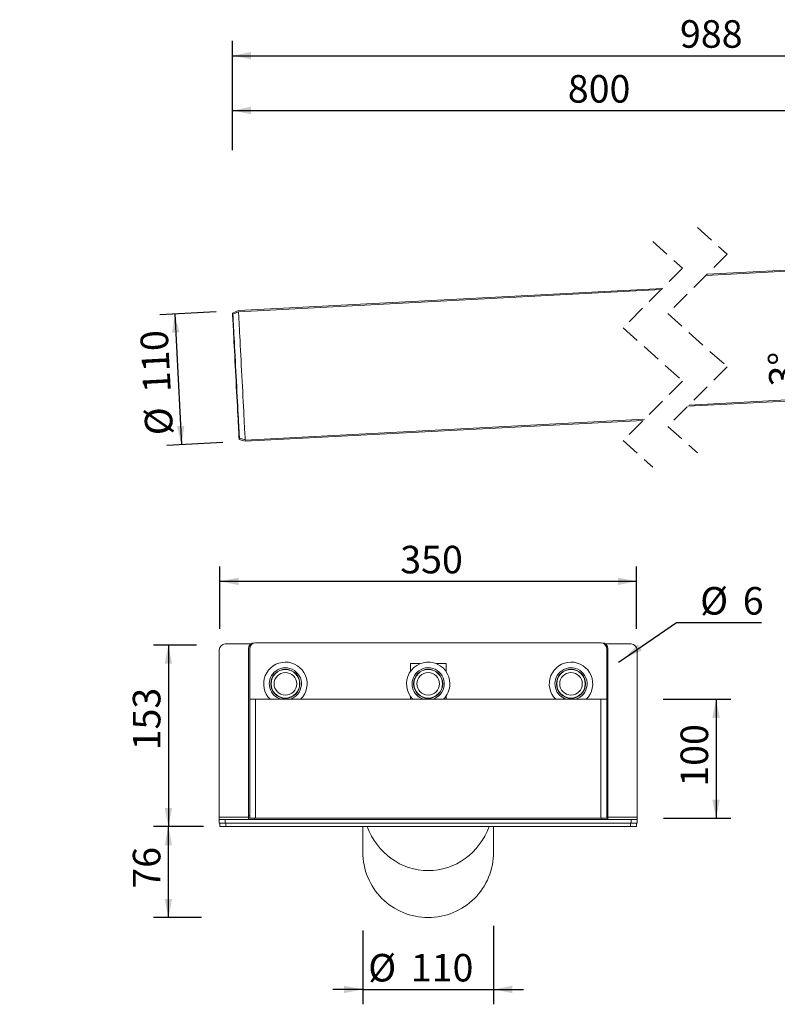
# Model space of a CAD drawing. Units: millimetres. Extents: x -75 to 1074, y 23 to 864.
# Drawn here: x -75 to 562, y 36 to 864 of the extents above; entities that cross this region are included whole.
import ezdxf

# ---------------------------------------------------------------- set-up
doc = ezdxf.new("R2010")
doc.units = ezdxf.units.MM
doc.header["$LTSCALE"] = 12.5
doc.linetypes.add('HIDDEN', pattern=[1.905, 1.27, -0.635])
doc.layers.add('BESCHRIFTUNG', color=7, linetype='Continuous')
doc.styles.add('SLDTEXTSTYLE0', font='TXT', dxfattribs={"width": 0.7})
doc.dimstyles.new('SLDDIMSTYLE0', dxfattribs={"dimtxt": 23.151042, "dimasz": 15.625, "dimexe": 0, "dimexo": 0.0625, "dimgap": 5.78776, "dimtad": 1, "dimdec": 0, "dimrnd": 1e-09, "dimzin": 12, "dimdsep": 46, "dimtxsty": 'SLDTEXTSTYLE0', "dimsah": 1, "dimcen": 0.09, "dimadec": 0, "dimazin": 3, "dimtfac": 1, "dimtdec": 0, "dimtofl": 0, "dimtmove": 0, "dimatfit": 3, "dimfxl": 0, "dimfrac": 2, "dimtolj": 1, "dimtzin": 12, "dimarcsym": 0})
doc.dimstyles.new('SLDDIMSTYLE1', dxfattribs={"dimtxt": 23.151042, "dimasz": 15.625, "dimexe": 0, "dimexo": 0.0625, "dimgap": 5.78776, "dimtad": 1, "dimdec": 4, "dimlfac": 12.5, "dimzin": 12, "dimdsep": 46, "dimtxsty": 'SLDTEXTSTYLE0', "dimsah": 1, "dimcen": 0.09, "dimazin": 3, "dimtfac": 1, "dimtofl": 0, "dimtmove": 0, "dimatfit": 3, "dimfxl": 0, "dimfrac": 2, "dimtolj": 1, "dimtzin": 12, "dimarcsym": 0})
doc.dimstyles.new('SLDDIMSTYLE2', dxfattribs={"dimtxt": 23.151042, "dimasz": 15.625, "dimexe": 0, "dimexo": 0.0625, "dimgap": 5.78776, "dimtad": 1, "dimdec": 0, "dimrnd": 1e-09, "dimzin": 12, "dimdsep": 46, "dimtxsty": 'SLDTEXTSTYLE0', "dimsah": 1, "dimcen": 0.09, "dimadec": 0, "dimazin": 3, "dimtfac": 1, "dimtdec": 0, "dimtmove": 0, "dimatfit": 0, "dimfxl": 0, "dimfrac": 2, "dimtolj": 1, "dimtzin": 12, "dimarcsym": 0})
doc.dimstyles.new('SLDDIMSTYLE3', dxfattribs={"dimtxt": 23.151042, "dimasz": 15.625, "dimexe": 0, "dimexo": 0.0625, "dimgap": 5.78776, "dimtad": 0, "dimtih": 1, "dimtoh": 1, "dimdec": 0, "dimrnd": 1e-09, "dimzin": 12, "dimdsep": 46, "dimtxsty": 'SLDTEXTSTYLE0', "dimblk1": 'NONE', "dimsah": 1, "dimcen": 0, "dimadec": 0, "dimazin": 3, "dimtfac": 1, "dimtdec": 0, "dimtmove": 0, "dimatfit": 3, "dimldrblk": 'NONE', "dimfxl": 0, "dimfrac": 2, "dimtolj": 1, "dimtzin": 12, "dimarcsym": 0})

# ---------------------------------------------------------------- blocks, each defined once
blk = doc.blocks.new('_D')
at = {"layer": 'BESCHRIFTUNG', "color": 7}
for p, q in [((90.09, 618.5), (42.84, 616.02)), ((55.32, 616.68), (61.08, 506.83)), ((95.85, 508.65), (48.6, 506.17))]:
    blk.add_line(p, q, dxfattribs=at)
for points in [[(55.32, 616.68), (53.02, 600.91), (59.26, 601.24)], [(61.08, 506.83), (63.38, 522.6), (57.14, 522.27)]]:
    blk.add_solid(points, dxfattribs=at)
at = {"layer": 'BESCHRIFTUNG', "color": 7, "char_height": 23.151, "attachment_point": 1, "rotation": 93, "style": 'SLDTEXTSTYLE0'}
for s, insert in [('110', (28.94, 549.85)), ('%%c', (30.81, 514.1))]:
    blk.add_mtext(s, dxfattribs=dict(at, insert=insert))
blk = doc.blocks.new('_D_3')
at = {"layer": 'BESCHRIFTUNG', "color": 7}
blk.add_line((695.56, 586.05), (571.75, 586.05), dxfattribs=at)
for start, end in [(178.16351, 180), (180, 183), (183, 184.83649)]:
    blk.add_arc((1364.15, 586.05), 779.91, start, end, dxfattribs=at)
for points in [[(584.25, 586.05), (587.53, 601.64), (581.28, 601.71)], [(585.32, 545.23), (583.17, 529.45), (589.41, 529.83)]]:
    blk.add_solid(points, dxfattribs=at)
at = {"layer": 'BESCHRIFTUNG', "color": 7, "insert": (554.87, 555.51), "char_height": 23.151, "attachment_point": 1, "rotation": 91.23738, "style": 'SLDTEXTSTYLE0'}
blk.add_mtext('3°', dxfattribs=at)
blk = doc.blocks.new('_D_5')
at = {"layer": 'BESCHRIFTUNG', "color": 7}
for p, q in [((103.81, 754.41), (103.81, 846.2)), ((902.81, 752.71), (902.81, 846.2)), ((103.81, 833.7), (902.81, 833.7))]:
    blk.add_line(p, q, dxfattribs=at)
for points in [[(103.81, 833.7), (119.44, 830.58), (119.44, 836.83)], [(902.81, 833.7), (887.19, 836.83), (887.19, 830.58)]]:
    blk.add_solid(points, dxfattribs=at)
at = {"layer": 'BESCHRIFTUNG', "color": 7, "insert": (479.84, 863.54), "char_height": 23.151, "attachment_point": 1, "style": 'SLDTEXTSTYLE0'}
blk.add_mtext('988', dxfattribs=at)
blk = doc.blocks.new('_D_6')
at = {"layer": 'BESCHRIFTUNG', "color": 7}
for p, q in [((103.81, 754.41), (103.81, 800.1)), ((714.31, 757.3), (714.31, 800.1)), ((103.81, 787.6), (714.31, 787.6))]:
    blk.add_line(p, q, dxfattribs=at)
for points in [[(103.81, 787.6), (119.44, 784.47), (119.44, 790.72)], [(714.31, 787.6), (698.69, 790.72), (698.69, 784.47)]]:
    blk.add_solid(points, dxfattribs=at)
at = {"layer": 'BESCHRIFTUNG', "color": 7, "insert": (385.59, 817.44), "char_height": 23.151, "attachment_point": 1, "style": 'SLDTEXTSTYLE0'}
blk.add_mtext('800', dxfattribs=at)
blk = doc.blocks.new('_D_8')
at = {"layer": 'BESCHRIFTUNG', "color": 7}
for p, q in [((1061.16, 586.05), (1061.16, 611.05)), ((921.56, 586.05), (1073.66, 586.05)), ((1061.16, 509.63), (1061.16, 586.05)), ((925.03, 509.63), (1073.66, 509.63)), ((1061.16, 509.63), (1061.16, 484.63))]:
    blk.add_line(p, q, dxfattribs=at)
for points in [[(1061.16, 586.05), (1064.29, 601.68), (1058.04, 601.68)], [(1061.16, 509.63), (1058.04, 494.01), (1064.29, 494.01)]]:
    blk.add_solid(points, dxfattribs=at)
at = {"layer": 'BESCHRIFTUNG', "color": 7, "insert": (1031.32, 532.19), "char_height": 23.151, "attachment_point": 1, "rotation": 90, "style": 'SLDTEXTSTYLE0'}
blk.add_mtext('76', dxfattribs=at)
blk = doc.blocks.new('_D_10')
at = {"layer": 'BESCHRIFTUNG'}
for p, q in [((93.27, 352.03), (93.27, 404.41)), ((443.27, 352.03), (443.27, 404.41)), ((93.27, 391.91), (443.27, 391.91))]:
    blk.add_line(p, q, dxfattribs=at)
for points in [[(93.27, 391.91), (108.89, 388.78), (108.89, 395.03)], [(443.27, 391.91), (427.64, 395.03), (427.64, 388.78)]]:
    blk.add_solid(points, dxfattribs=at)
at = {"layer": 'BESCHRIFTUNG', "insert": (244.79, 421.75), "char_height": 23.151, "attachment_point": 1, "style": 'SLDTEXTSTYLE0'}
blk.add_mtext('350', dxfattribs=at)
blk = doc.blocks.new('_D_11')
at = {"layer": 'BESCHRIFTUNG'}
for p, q in [((73.66, 338.28), (37.43, 338.28)), ((49.93, 338.28), (49.93, 185.78)), ((74.52, 185.78), (37.43, 185.78))]:
    blk.add_line(p, q, dxfattribs=at)
for points in [[(49.93, 338.28), (46.81, 322.65), (53.06, 322.65)], [(49.93, 185.78), (53.06, 201.4), (46.81, 201.4)]]:
    blk.add_solid(points, dxfattribs=at)
at = {"layer": 'BESCHRIFTUNG', "insert": (20.09, 249.85), "char_height": 23.151, "attachment_point": 1, "rotation": 90, "style": 'SLDTEXTSTYLE0'}
blk.add_mtext('153', dxfattribs=at)
blk = doc.blocks.new('_D_12')
at = {"layer": 'BESCHRIFTUNG'}
for p, q in [((79.52, 185.78), (37.43, 185.78)), ((49.93, 109.28), (49.93, 185.78)), ((77.65, 109.28), (37.43, 109.28))]:
    blk.add_line(p, q, dxfattribs=at)
for points in [[(49.93, 185.78), (46.81, 170.15), (53.06, 170.15)], [(49.93, 109.28), (53.06, 124.9), (46.81, 124.9)]]:
    blk.add_solid(points, dxfattribs=at)
at = {"layer": 'BESCHRIFTUNG', "insert": (20.09, 133.6), "char_height": 23.151, "attachment_point": 1, "rotation": 90, "style": 'SLDTEXTSTYLE0'}
blk.add_mtext('76', dxfattribs=at)
blk = doc.blocks.new('_D_13')
at = {"layer": 'BESCHRIFTUNG'}
for p, q in [((323.27, 102.32), (323.27, 36.4)), ((213.27, 98.45), (213.27, 36.4)), ((213.27, 48.9), (188.27, 48.9)), ((213.27, 48.9), (323.27, 48.9)), ((323.27, 48.9), (348.27, 48.9))]:
    blk.add_line(p, q, dxfattribs=at)
for points in [[(213.27, 48.9), (197.64, 52.02), (197.64, 45.77)], [(323.27, 48.9), (338.89, 45.77), (338.89, 52.02)]]:
    blk.add_solid(points, dxfattribs=at)
at = {"layer": 'BESCHRIFTUNG', "char_height": 23.151, "attachment_point": 1, "style": 'SLDTEXTSTYLE0'}
for s, insert in [('%%c', (217.88, 78.74)), ('110', (253.68, 78.74))]:
    blk.add_mtext(s, dxfattribs=dict(at, insert=insert))
blk = doc.blocks.new('_D_14')
at = {"layer": 'BESCHRIFTUNG'}
for p, q in [((433.25, 327.46), (476.96, 357.26)), ((476.96, 357.26), (548.25, 357.26)), ((428.29, 324.09), (433.25, 327.46))]:
    blk.add_line(p, q, dxfattribs=at)
blk.add_solid([(433.25, 327.46), (447.92, 333.68), (444.4, 338.85)], dxfattribs=at)
at = {"layer": 'BESCHRIFTUNG', "attachment_point": 1, "style": 'SLDTEXTSTYLE0'}
for s, insert, char_height in [('%%c', (496.8, 387.11), 23.151), ('6', (532.6, 387.11), 23.15)]:
    blk.add_mtext(s, dxfattribs=dict(at, insert=insert, char_height=char_height))
blk = doc.blocks.new('_None')
blk = doc.blocks.new('_D_15')
at = {"layer": 'BESCHRIFTUNG', "color": 7}
for p, q in [((465.58, 292.78), (522.68, 292.78)), ((510.18, 292.78), (510.18, 192.78)), ((466.07, 192.78), (522.68, 192.78))]:
    blk.add_line(p, q, dxfattribs=at)
for points in [[(510.18, 292.78), (507.05, 277.15), (513.3, 277.15)], [(510.18, 192.78), (513.3, 208.4), (507.05, 208.4)]]:
    blk.add_solid(points, dxfattribs=at)
at = {"layer": 'BESCHRIFTUNG', "color": 7, "insert": (480.33, 219.3), "char_height": 23.151, "attachment_point": 1, "rotation": 90, "style": 'SLDTEXTSTYLE0'}
blk.add_mtext('100', dxfattribs=at)

msp = doc.modelspace()

# ---------------------------------------------------------------- linework, layer by layer
at = {"color": 7, "linetype": 'HIDDEN', "lineweight": 18}
for p, q in [((494.5215963, 689.3135367), (519.5215963, 666.9320472)), ((457.0215963, 677.4171207), (482.0215963, 655.0356312)), ((519.5215963, 666.9320472), (469.5215963, 616.9320472)), ((482.0215963, 655.0356312), (432.0215963, 605.0356312)), ((469.5215963, 616.9320472), (519.5215963, 572.1690682)), ((432.0215963, 605.0356312), (482.0215963, 560.2726522)), ((519.5215963, 572.1690682), (469.5215963, 522.1690682)), ((482.0215963, 560.2726522), (432.0215963, 510.2726522)), ((469.5215963, 522.1690682), (494.5215963, 499.7875787)), ((432.0215963, 510.2726522), (457.0215963, 487.8911627))]:
    msp.add_line(p, q, dxfattribs=at)
at = {"color": 7, "linetype": 'Continuous', "lineweight": 18}
for p, q in [((501.584356, 648.9948074), (717.3121993, 660.3006239)), ((502.6411091, 650.0515624), (714.3122082, 661.1447747)), ((108.813176, 619.4807913), (465.141112, 638.1551468)), ((108.8655089, 618.4821616), (464.0843515, 637.0983918)), ((103.8131808, 617.3584171), (108.813176, 619.4807913)), ((104.203919, 616.4379123), (103.8131808, 617.3584171)), ((108.8688765, 618.4180717), (104.203919, 616.4379123)), ((108.8655089, 618.4821616), (108.8688765, 618.4180717)), ((677.3152177, 549.0548837), (486.4020769, 539.0495512)), ((676.8795376, 550.0334281), (487.4588375, 540.1063117)), ((449.9588404, 528.2098877), (114.5178173, 510.6301683)), ((448.9020799, 527.1531346), (114.5701502, 509.6315446)), ((109.3756948, 511.2196508), (109.6680556, 512.1759552)), ((114.5701502, 509.6315446), (109.3756948, 511.2196508)), ((109.6680556, 512.1759552), (114.5144497, 510.6942582)), ((114.5144497, 510.6942582), (114.5178173, 510.6301683)), ((413.2663874, 340.2752342), (123.2663874, 340.2752342)), ((92.7663874, 193.7752342), (92.7663874, 334.2752342)), ((97.7663874, 339.2752342), (119.2663874, 339.2752342)), ((117.2663874, 194.7752342), (117.2663874, 335.2752342)), ((118.2663874, 335.2752342), (118.2663874, 292.7752342)), ((417.2663874, 339.2752342), (438.7663874, 339.2752342)), ((418.2663874, 335.2752342), (418.2663874, 292.7752342)), ((419.2663874, 194.7752342), (419.2663874, 335.2752342)), ((443.7663874, 193.7752342), (443.7663874, 334.2752342)), ((261.2663874, 322.7752342), (253.2663874, 322.7752342)), ((253.2663874, 322.7752342), (253.2663874, 316.1705456)), ((261.2663874, 322.7752342), (261.2663874, 322.629388)), ((283.2663874, 322.7752342), (275.2663874, 322.7752342)), ((275.2663874, 322.629388), (275.2663874, 322.7752342)), ((283.2663874, 322.7752342), (283.2663874, 316.1705456)), ((118.2663874, 192.7752342), (118.2663874, 292.7752342)), ((118.2663874, 292.7752342), (123.2663874, 292.7752342)), ((123.2663874, 292.7752342), (123.2663874, 192.7752342)), ((123.2663874, 292.7752342), (413.2663874, 292.7752342)), ((253.2663874, 295.3799227), (253.2663874, 292.7752342)), ((283.2663874, 295.3799227), (283.2663874, 292.7752342)), ((413.2663874, 192.7752342), (413.2663874, 292.7752342)), ((413.2663874, 292.7752342), (418.2663874, 292.7752342)), ((418.2663874, 292.7752342), (418.2663874, 192.7752342)), ((92.7663874, 191.7752342), (92.7663874, 193.7752342)), ((92.7663874, 188.7752342), (92.7663874, 191.7752342)), ((92.7663874, 191.7752342), (97.7663874, 191.7752342)), ((97.7663874, 191.7752342), (97.7663874, 188.7752342)), ((97.7663874, 191.7752342), (119.2663874, 191.7752342)), ((117.2663874, 192.7752342), (117.2663874, 194.7752342)), ((117.2663874, 191.7752342), (117.2663874, 192.7752342)), ((117.2663874, 192.7752342), (122.2663874, 192.7752342)), ((122.2663874, 191.7752342), (119.2663874, 191.7752342)), ((122.2663874, 192.7752342), (122.2663874, 191.7752342)), ((122.2663874, 192.7752342), (414.2663874, 192.7752342)), ((122.2663874, 191.7752342), (414.2663874, 191.7752342)), ((413.2663874, 192.7752342), (123.2663874, 192.7752342)), ((414.2663874, 191.7752342), (414.2663874, 192.7752342)), ((414.2663874, 192.7752342), (419.2663874, 192.7752342)), ((417.2663874, 191.7752342), (414.2663874, 191.7752342)), ((417.2663874, 191.7752342), (438.7663874, 191.7752342)), ((419.2663874, 194.7752342), (419.2663874, 192.7752342)), ((419.2663874, 192.7752342), (419.2663874, 191.7752342)), ((438.7663874, 188.7752342), (438.7663874, 191.7752342)), ((438.7663874, 191.7752342), (443.7663874, 191.7752342)), ((443.7663874, 193.7752342), (443.7663874, 191.7752342)), ((443.7663874, 191.7752342), (443.7663874, 188.7752342)), ((97.7663874, 188.7752342), (92.7663874, 188.7752342)), ((93.2663874, 185.7752342), (93.2663874, 188.7752342)), ((98.2663874, 185.7752342), (93.2663874, 185.7752342)), ((97.7663874, 188.7752342), (438.7663874, 188.7752342)), ((98.2663874, 188.7752342), (98.2663874, 185.7752342)), ((438.2663874, 185.7752342), (98.2663874, 185.7752342)), ((213.2663874, 185.7752342), (213.2663874, 164.2795391)), ((323.2663874, 164.2795391), (323.2663874, 185.7752342)), ((438.2663874, 185.7752342), (438.2663874, 188.7752342)), ((443.2663874, 185.7752342), (438.2663874, 185.7752342)), ((443.7663874, 188.7752342), (438.7663874, 188.7752342)), ((443.2663874, 188.7752342), (443.2663874, 185.7752342))]:
    msp.add_line(p, q, dxfattribs=at)
at = {"color": 8, "linetype": 'Continuous', "lineweight": 18}
for p, q in [((92.7663874, 193.7752342), (117.2663874, 193.7752342)), ((117.2663874, 194.7752342), (118.2663874, 194.7752342)), ((418.2663874, 194.7752342), (419.2663874, 194.7752342)), ((419.2663874, 193.7752342), (443.7663874, 193.7752342))]:
    msp.add_line(p, q, dxfattribs=at)
at = {"color": 7, "linetype": 'Continuous', "lineweight": 18, "flags": 128}
for points in [[(109.3756948, 511.2196508), (109.3661879, 511.4009085), (109.3377565, 511.9434449), (109.2905794, 512.843557), (109.2249845, 514.0950906), (109.1414188, 515.6895074), (109.0404783, 517.6158997), (108.9227889, 519.8611247), (108.7892149, 522.4098343), (108.6406503, 525.2446163), (108.4781085, 528.3461141), (108.3027218, 531.6931385), (108.1156228, 535.2628308), (107.9181526, 539.0307981), (107.7116523, 542.9713058), (107.4974929, 547.0574278), (107.2771941, 551.2612688), (107.0522164, 555.5540997), (106.8241094, 559.9065947), (106.5944229, 564.2890337), (106.3647662, 568.6714689), (106.1366592, 573.0239677), (105.9116815, 577.3167948), (105.6913529, 581.5206322), (105.4772232, 585.6067616), (105.2706931, 589.5472693), (105.0732229, 593.3152328), (104.8861538, 596.8849233), (104.7107373, 600.2319477), (104.5481954, 603.3334474), (104.3996309, 606.1682331), (104.2660568, 608.7169427), (104.1483973, 610.962163), (104.047427, 612.8885591), (103.9638911, 614.4829712), (103.8982962, 615.7345076), (103.8511191, 616.6346197), (103.8226877, 617.1771579), (103.8131808, 617.3584171)], [(109.6680556, 512.1759552), (109.6587275, 512.3540091), (109.6308027, 512.8869492), (109.5844601, 513.7711468), (109.5200275, 515.0005522), (109.4379519, 516.5667686), (109.3387697, 518.4591043), (109.2231665, 520.6646252), (109.0919767, 523.1682661), (108.9460347, 525.9529206), (108.7863539, 528.9995822), (108.6140667, 532.2874191), (108.4302757, 535.7939902), (108.2362924, 539.4953269), (108.0334578, 543.3661568), (107.8230832, 547.3800304), (107.6066588, 551.5095296), (107.3856745, 555.7264539), (107.1615909, 560.001992), (106.9359873, 564.3069337), (106.7103837, 568.6118755), (106.4863001, 572.8874098), (106.265286, 577.1043303), (106.0488914, 581.2338333), (105.8385168, 585.2477069), (105.6356524, 589.1185368), (105.4416691, 592.8198773), (105.2579079, 596.3264427), (105.0855909, 599.6142834), (104.9259399, 602.6609412), (104.7799979, 605.4455995), (104.6487783, 607.9492404), (104.5332049, 610.1547604), (104.4340227, 612.0470933), (104.3519471, 613.6133115), (104.2875145, 614.8427178), (104.2411719, 615.7269136), (104.2132471, 616.2598583), (104.203919, 616.4379123)], [(114.5144497, 510.6942582), (114.5047937, 510.8782279), (114.4759451, 511.4288705), (114.4280527, 512.3424235), (114.3615041, 513.6126506), (114.2766867, 515.230872), (114.1742264, 517.1860385), (114.0548084, 519.4647837), (113.9192377, 522.0515582), (113.7684379, 524.9286744), (113.6034821, 528.0764925), (113.425443, 531.4735028), (113.2355724, 535.0964966), (113.0351518, 538.9207306), (112.8255521, 542.9200831), (112.6082037, 547.0672327), (112.3846267, 551.3338524), (112.1562813, 555.690788), (111.9247769, 560.1082894), (111.6916631, 564.5561668), (111.4585493, 569.0040479), (111.2270449, 573.4215456), (110.9986995, 577.7784812), (110.7750927, 582.0450972), (110.5577741, 586.1922468), (110.3481744, 590.1915993), (110.1477538, 594.015837), (109.9578832, 597.6388327), (109.7798441, 601.035843), (109.6148585, 604.1836574), (109.4640885, 607.0607773), (109.3285177, 609.6475481), (109.2090998, 611.9262979), (109.1066395, 613.8814625), (109.021822, 615.4996849), (108.9552437, 616.769912), (108.9073811, 617.6834654), (108.8785325, 618.2341062), (108.8688765, 618.4180717)]]:
    msp.add_lwpolyline(points, dxfattribs=at)
at = {"color": 7, "linetype": 'Continuous', "lineweight": 18}
for centre, radius in [((148.2663874, 305.7752342), 12.25), ((148.2663874, 305.7752342), 12), ((148.2663874, 305.7752342), 9.5), ((268.2663874, 305.7752342), 12.25), ((268.2663874, 305.7752342), 12), ((268.2663874, 305.7752342), 9.5), ((388.2663874, 305.7752342), 12.25), ((388.2663874, 305.7752342), 12), ((388.2663874, 305.7752342), 9.5)]:
    msp.add_circle(centre, radius, dxfattribs=at)
for centre, radius, start, end in [((122.2663874, 335.2752342), 5, 90, 180), ((123.2663874, 335.2752342), 5, 90, 180), ((413.2663874, 335.2752342), 5, 0, 90), ((414.2663874, 335.2752342), 5, 0, 90), ((97.7663874, 334.2752342), 5, 90, 180), ((438.7663874, 334.2752342), 5, 0, 90), ((148.2663874, 305.7752342), 18.25, 22.5226735859, 225.4247074863), ((268.2663874, 305.7752342), 18.25, 0, 225.4247074863), ((388.2663874, 305.7752342), 18.25, 22.5226735859, 225.4247074863), ((148.2663874, 305.7752342), 13.5, 134.1009028836, 254.357528987), ((148.2663874, 305.7752342), 13.5, 285.642471013, 134.1009028836), ((268.2663874, 305.7752342), 13.5, 134.1009028836, 254.357528987), ((268.2663874, 305.7752342), 13.5, 285.642471013, 134.1009028836), ((388.2663874, 305.7752342), 13.5, 134.1009028836, 254.357528987), ((388.2663874, 305.7752342), 13.5, 285.642471013, 134.1009028836), ((148.2663874, 305.7752342), 18.25, 314.5752925137, 22.5226735859), ((388.2663874, 305.7752342), 18.25, 314.5752925137, 22.5226735859), ((268.2663874, 305.7752342), 18.25, 314.5752925137, 0), ((268.2277101, 164.316236), 54.961335, 180.0382556168, 270.0403200881), ((268.3050647, 164.316236), 54.961335, 269.9596799119, 359.9617443832)]:
    msp.add_arc(centre, radius, start, end, dxfattribs=at)
msp.add_ellipse((268.2663874, 206.8997567), major_axis=(0, 58.1214977), ratio=0.9462935785, start_param=1.9427696882, end_param=4.340415619, dxfattribs=at)

# ---------------------------------------------------------------- dimensions: what is measured, and where the dimension line sits
at = {"layer": 'BESCHRIFTUNG', "color": 7}
for base, p2, text, picture, middle in [((902.8121966, 833.7012227), (902.8121966, 589.0518618), '988', '_D_5', (503.31269, 833.7012227)), ((714.3121966, 787.5972589), (714.3121966, 738.5518618), '800', '_D_6', (409.06269, 787.5972589))]:
    dim = msp.add_linear_dim(base=base, p1=(103.8131835, 617.358417), p2=p2, text=text, dimstyle='SLDDIMSTYLE0', dxfattribs=at)
    dim.commit()
    dim.dimension.update_dxf_attribs({"geometry": picture, "text_midpoint": middle, "dimtype": 160})
dim = msp.add_linear_dim(base=(61.0799597, 506.8282408), p1=(108.8131835, 619.4807911), p2=(114.5701387, 509.6315423), angle=273, text='%%c<>', dimstyle='SLDDIMSTYLE0', dxfattribs=at)
dim.commit()
dim.dimension.update_dxf_attribs({"geometry": '_D', "text_midpoint": (58.4517357, 556.9777428), "dimtype": 160})
dim = msp.add_angular_dim_2l(base=(584.5138522, 565.6363122), line1=((676.8795475, 550.0334263), (-74.9793373, 510.6301718)), line2=((714.3121966, 586.0518618), (902.8121966, 586.0518618)), dimstyle='SLDDIMSTYLE1', dxfattribs=at)
dim.commit()
dim.dimension.update_dxf_attribs({"geometry": '_D_3', "text_midpoint": (584.428466, 569.2100506), "dimtype": 162})
for base, p1, p2, dimstyle, picture, middle in [((1061.1601364, 586.0518618), (114.5701387, 509.6315423), (902.8121966, 586.0518618), 'SLDDIMSTYLE2', '_D_8', (1061.1601364, 547.841702)), ((510.1750839, 192.7752342), (418.2663874, 292.7752342), (414.2663874, 192.7752342), 'SLDDIMSTYLE0', '_D_15', (510.1750839, 242.7752342))]:
    dim = msp.add_linear_dim(base=base, p1=p1, p2=p2, angle=90, dimstyle=dimstyle, dxfattribs=at)
    dim.commit()
    dim.dimension.update_dxf_attribs({"geometry": picture, "text_midpoint": middle, "dimtype": 160})
at = {"layer": 'BESCHRIFTUNG'}
dim = msp.add_linear_dim(base=(443.2663874, 391.9066499), p1=(93.2663874, 333.2752342), p2=(443.2663874, 333.2752342), dimstyle='SLDDIMSTYLE0', dxfattribs=at)
dim.commit()
dim.dimension.update_dxf_attribs({"geometry": '_D_10', "text_midpoint": (268.2663874, 391.9066499), "dimtype": 160})
dim = msp.add_diameter_dim_2p(p1=(428.2875134, 324.0855053), p2=(433.2452614, 327.4649631), dimstyle='SLDDIMSTYLE3', dxfattribs=at)
dim.commit()
dim.dimension.update_dxf_attribs({"geometry": '_D_14', "text_midpoint": (522.5267768, 376.8334261), "dimtype": 163})
for base, p1, p2, picture, middle in [((49.9330924205, 185.7752341914), (98.2663874115, 338.2752341914), (93.2663874115, 185.7752341914), '_D_11', (49.9330924205, 273.3266751447)), ((49.9330924, 185.7752342), (268.2663874, 109.2795391), (98.2663874, 185.7752342), '_D_12', (49.9330924, 149.2466509))]:
    dim = msp.add_linear_dim(base=base, p1=p1, p2=p2, angle=90, dimstyle='SLDDIMSTYLE0', dxfattribs=at)
    dim.commit()
    dim.dimension.update_dxf_attribs({"geometry": picture, "text_midpoint": middle, "dimtype": 160})
dim = msp.add_linear_dim(base=(323.2663874, 48.8998889), p1=(213.2663874, 164.2795391), p2=(323.2663874, 164.2795391), text='%%c<>', dimstyle='SLDDIMSTYLE2', dxfattribs=at)
dim.commit()
dim.dimension.update_dxf_attribs({"geometry": '_D_13', "text_midpoint": (259.2563536, 48.8998889), "dimtype": 160})

doc.saveas('drawing.dxf')
